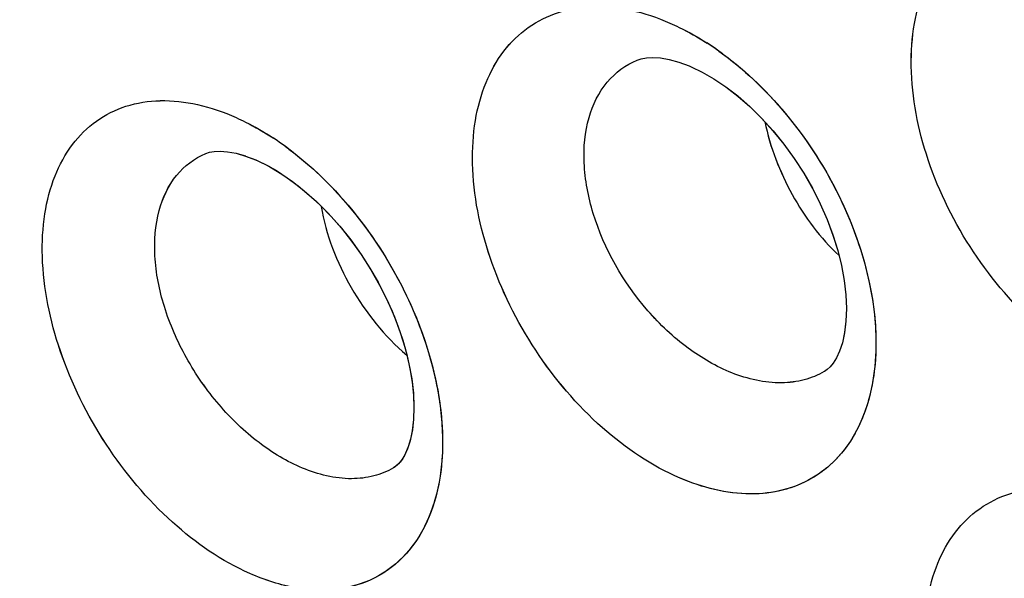
# Model space of a CAD drawing. Units: inches. Extents: x 73.6 to 136.7, y 115.3 to 181.8.
# Drawn here: x 91.5 to 93.8, y 136.1 to 137.4 of the extents above; entities that cross this region are included whole.
import ezdxf

# ---------------------------------------------------------------- set-up
doc = ezdxf.new("R2010")
doc.units = ezdxf.units.IN
doc.header["$MEASUREMENT"] = 0
doc.layers.add('ASSI', color=7, linetype='Continuous')

# ---------------------------------------------------------------- blocks, each defined once
blk = doc.blocks.new('block 889')
at = {"color": 7, "lineweight": 25, "true_color": 0xffffff}
blk.add_lwpolyline([(91.9732, 137.0901), (91.9955, 137.0837)], dxfattribs=at)
blk = doc.blocks.new('block 910')
at = {"color": 7, "lineweight": 25, "true_color": 0xffffff}
blk.add_lwpolyline([(93.0275, 137.3075), (93.0519, 137.2984), (93.0568, 137.2963)], dxfattribs=at)
blk = doc.blocks.new('block 916')
at = {"color": 7, "lineweight": 25, "true_color": 0xffffff}
blk.add_lwpolyline([(91.9959, 137.0836), (92.02, 137.0744), (92.0248, 137.0722)], dxfattribs=at)
blk = doc.blocks.new('block 967')
at = {"color": 7, "lineweight": 25, "true_color": 0xffffff}
blk.add_lwpolyline([(93.057, 137.2962), (93.0832, 137.2835), (93.1107, 137.2677), (93.1391, 137.2486), (93.1677, 137.2265), (93.1963, 137.2015), (93.2245, 137.1738), (93.2517, 137.1437), (93.2777, 137.1116), (93.3022, 137.0777), (93.3249, 137.0424), (93.3455, 137.0063), (93.364, 136.9696), (93.3803, 136.9325), (93.3942, 136.8954), (93.4056, 136.8588), (93.4146, 136.8226), (93.4211, 136.787), (93.425, 136.7527), (93.4264, 136.7203), (93.4253, 136.6901), (93.422, 136.6627), (93.4168, 136.6388), (93.4102, 136.6189), (93.4028, 136.6028), (93.395, 136.5903), (93.3875, 136.5812)], dxfattribs=at)
blk = doc.blocks.new('block 968')
at = {"color": 7, "lineweight": 25, "true_color": 0xffffff}
blk.add_lwpolyline([(92.025, 137.0722), (92.0447, 137.0626), (92.0695, 137.0487), (92.0952, 137.032), (92.1213, 137.0126), (92.1477, 136.9907), (92.1739, 136.9663), (92.1995, 136.9398), (92.2244, 136.9113), (92.2483, 136.881), (92.2709, 136.8493), (92.292, 136.8164), (92.3114, 136.7827), (92.3291, 136.7483), (92.3448, 136.7137), (92.3585, 136.6792), (92.3702, 136.6447), (92.3798, 136.6107), (92.3873, 136.5773), (92.3926, 136.5449), (92.3958, 136.5135), (92.3969, 136.4838), (92.3959, 136.4563), (92.3931, 136.4314), (92.3886, 136.4093), (92.383, 136.3905), (92.3767, 136.3752), (92.3701, 136.3632), (92.3636, 136.354), (92.3575, 136.3475)], dxfattribs=at)
blk = doc.blocks.new('block 1335')
at = {"color": 7, "lineweight": 25, "true_color": 0xffffff}
blk.add_lwpolyline([(93.0042, 137.3139), (93.0273, 137.3075)], dxfattribs=at)
blk = doc.blocks.new('block 1630')
at = {"color": 7, "lineweight": 25, "true_color": 0xffffff}
blk.add_lwpolyline([(92.938, 137.3155), (92.9501, 137.3178), (92.9652, 137.3186), (92.9835, 137.3174), (93.0042, 137.3139)], dxfattribs=at)
blk = doc.blocks.new('block 1634')
at = {"color": 7, "lineweight": 25, "true_color": 0xffffff}
blk.add_lwpolyline([(91.9102, 137.0925), (91.9213, 137.0944), (91.9355, 137.0951), (91.953, 137.0938), (91.9732, 137.0901)], dxfattribs=at)
blk = doc.blocks.new('block 1901')
at = {"color": 7, "lineweight": 25, "true_color": 0xffffff}
blk.add_lwpolyline([(93.3875, 136.5812), (93.3804, 136.5747)], dxfattribs=at)
blk = doc.blocks.new('block 1912')
at = {"color": 7, "lineweight": 25, "true_color": 0xffffff}
blk.add_lwpolyline([(92.3575, 136.3475), (92.3518, 136.3428), (92.3483, 136.3405)], dxfattribs=at)
blk = doc.blocks.new('block 2216')
at = {"color": 7, "lineweight": 25, "true_color": 0xffffff}
blk.add_lwpolyline([(93.3804, 136.5747), (93.3738, 136.5702)], dxfattribs=at)
blk = doc.blocks.new('block 2235')
at = {"color": 7, "lineweight": 25, "true_color": 0xffffff}
blk.add_lwpolyline([(92.3483, 136.3405), (92.348, 136.3403)], dxfattribs=at)
blk = doc.blocks.new('block 2254')
at = {"color": 7, "lineweight": 25, "true_color": 0xffffff}
blk.add_lwpolyline([(93.3738, 136.5702), (93.3736, 136.5701)], dxfattribs=at)
blk = doc.blocks.new('block 2265')
at = {"color": 7, "lineweight": 25, "true_color": 0xffffff}
blk.add_lwpolyline([(91.9011, 137.0895), (91.9011, 137.0895)], dxfattribs=at)
blk = doc.blocks.new('block 2266')
at = {"color": 7, "lineweight": 25, "true_color": 0xffffff}
blk.add_lwpolyline([(92.9281, 137.3122), (92.9282, 137.3122)], dxfattribs=at)
blk = doc.blocks.new('block 2307')
at = {"color": 7, "lineweight": 25, "true_color": 0xffffff}
blk.add_lwpolyline([(92.9282, 137.3122), (92.938, 137.3155)], dxfattribs=at)
blk = doc.blocks.new('block 2310')
at = {"color": 7, "lineweight": 25, "true_color": 0xffffff}
blk.add_lwpolyline([(91.9012, 137.0895), (91.9102, 137.0925)], dxfattribs=at)
blk = doc.blocks.new('block 3180')
at = {"color": 7, "lineweight": 25, "true_color": 0xffffff}
blk.add_open_spline([(92.09, 137.107), (92.0807, 137.1137), (92.0712, 137.1203), (92.0616, 137.1266)], degree=3, dxfattribs=at)
blk = doc.blocks.new('block 3182')
at = {"color": 7, "lineweight": 25, "true_color": 0xffffff}
blk.add_open_spline([(93.1226, 137.3337), (93.1134, 137.3403), (93.1039, 137.3467), (93.0943, 137.3529)], degree=3, dxfattribs=at)
blk = doc.blocks.new('block 3341')
at = {"color": 7, "lineweight": 25, "true_color": 0xffffff}
blk.add_open_spline([(92.1758, 136.9638), (92.1874, 136.896), (92.2127, 136.8305), (92.2473, 136.7705), (92.2823, 136.7096), (92.3268, 136.6543), (92.3797, 136.6091)], degree=3, knots=[0, 0, 0, 0, 1, 1, 1, 2, 2, 2, 2], dxfattribs=at)
blk = doc.blocks.new('block 3452')
at = {"color": 7, "lineweight": 25, "true_color": 0xffffff}
blk.add_open_spline([(93.1538, 136.5669), (93.1166, 136.5817), (93.0815, 136.6022), (93.0493, 136.626), (93.0141, 136.652), (92.9823, 136.682), (92.9536, 136.7151), (92.8951, 136.7823), (92.8495, 136.8618), (92.8236, 136.947), (92.8116, 136.9862), (92.8039, 137.0266), (92.8021, 137.0675), (92.8005, 137.1037), (92.8036, 137.1403), (92.8136, 137.1753), (92.8224, 137.2059), (92.8365, 137.2352), (92.857, 137.2596), (92.8762, 137.2823), (92.9009, 137.3008), (92.9281, 137.3122)], degree=3, knots=[0, 0, 0, 0, 1, 1, 1, 2, 2, 2, 3, 3, 3, 4, 4, 4, 5, 5, 5, 6, 6, 6, 7, 7, 7, 7], dxfattribs=at)
blk = doc.blocks.new('block 3453')
at = {"color": 7, "lineweight": 25, "true_color": 0xffffff}
blk.add_open_spline([(92.1316, 136.3401), (92.0947, 136.3554), (92.06, 136.3764), (92.028, 136.4007), (91.9931, 136.4273), (91.9614, 136.4579), (91.9329, 136.4912), (91.9034, 136.5257), (91.8774, 136.5632), (91.8552, 136.6029), (91.8336, 136.6417), (91.8157, 136.6826), (91.8026, 136.725), (91.7905, 136.7642), (91.7824, 136.8048), (91.7802, 136.8458), (91.7782, 136.882), (91.7808, 136.9185), (91.7902, 136.9535), (91.7985, 136.9839), (91.8119, 137.0132), (91.8319, 137.0375), (91.8504, 137.06), (91.8745, 137.0783), (91.9011, 137.0895)], degree=3, knots=[0, 0, 0, 0, 1, 1, 1, 2, 2, 2, 3, 3, 3, 4, 4, 4, 5, 5, 5, 6, 6, 6, 7, 7, 7, 8, 8, 8, 8], dxfattribs=at)
blk = doc.blocks.new('block 3738')
at = {"color": 7, "lineweight": 25, "true_color": 0xffffff}
blk.add_open_spline([(96.4939, 126.7637), (96.0633, 126.5418), (95.6048, 126.3702), (95.1337, 126.252), (94.6481, 126.13), (94.1491, 126.0649), (93.6491, 126.0502), (93.1204, 126.0346), (92.5905, 126.0755), (92.0688, 126.1621), (91.5092, 126.2549), (90.9591, 126.4002), (90.4232, 126.5854), (89.8466, 126.7847), (89.2863, 127.0303), (88.7449, 127.3108), (88.4594, 127.4589), (88.1791, 127.6166), (87.9039, 127.7829), (87.6195, 127.9547), (87.3406, 128.1356), (87.0672, 128.3245), (86.4955, 128.7194), (85.9478, 129.1492), (85.4238, 129.6057), (84.8726, 130.086), (84.3477, 130.5958), (83.8482, 131.1294), (83.3289, 131.6841), (82.8373, 132.2644), (82.3726, 132.8656), (81.8956, 133.4829), (81.447, 134.1223), (81.0273, 134.7799), (80.6016, 135.447), (80.2056, 136.133), (79.84, 136.8349), (79.4737, 137.538), (79.138, 138.2571), (78.8345, 138.9895), (78.5342, 139.7143), (78.2654, 140.4522), (78.031, 141.201), (77.8019, 141.9328), (77.6057, 142.6749), (77.4459, 143.4249), (77.2916, 144.1489), (77.1713, 144.8802), (77.0901, 145.6163), (77.0126, 146.3185), (76.9708, 147.0251), (76.9708, 147.7311)], degree=3, knots=[0, 0, 0, 0, 1, 1, 1, 2, 2, 2, 3, 3, 3, 4, 4, 4, 5, 5, 5, 6, 6, 6, 7, 7, 7, 8, 8, 8, 9, 9, 9, 10, 10, 10, 11, 11, 11, 12, 12, 12, 13, 13, 13, 14, 14, 14, 15, 15, 15, 16, 16, 16, 17, 17, 17, 17], dxfattribs=at)
blk = doc.blocks.new('block 3747')
at = {"color": 7, "lineweight": 25, "true_color": 0xffffff}
blk.add_open_spline([(93.4194, 153.0416), (93.971, 152.486), (94.4927, 151.9002), (94.9852, 151.291), (95.494, 150.6618), (95.9715, 150.0077), (96.4183, 149.3332), (96.8737, 148.6457), (97.297, 147.937), (97.688, 147.2109), (98.0811, 146.4809), (98.4415, 145.7333), (98.7675, 144.971), (99.0909, 144.2149), (99.3805, 143.4444), (99.6333, 142.6619), (99.8807, 141.8966), (100.0929, 141.1198), (100.2659, 140.3343), (100.4329, 139.5764), (100.5633, 138.8103), (100.6514, 138.039), (100.7354, 137.3044), (100.7809, 136.565), (100.7809, 135.8261)], degree=3, knots=[0, 0, 0, 0, 1, 1, 1, 2, 2, 2, 3, 3, 3, 4, 4, 4, 5, 5, 5, 6, 6, 6, 7, 7, 7, 8, 8, 8, 8], dxfattribs=at)
blk = doc.blocks.new('block 3906')
at = {"color": 7, "lineweight": 25, "true_color": 0xffffff}
blk.add_open_spline([(100.4334, 136.2587), (100.4334, 137.0726), (100.3753, 137.887), (100.2696, 138.6947), (100.158, 139.5471), (99.9933, 140.3919), (99.7831, 141.2249), (99.6749, 141.654), (99.5545, 142.08), (99.423, 142.5025), (99.2896, 142.9307), (99.1447, 143.3555), (98.9886, 143.776), (98.8311, 144.2004), (98.6622, 144.6206), (98.4826, 145.0361), (98.3021, 145.4535), (98.1108, 145.8661), (97.9088, 146.2736), (97.506, 147.0863), (97.061, 147.8785), (96.5752, 148.6449), (96.0983, 149.3973), (95.5822, 150.1248), (95.0262, 150.8207), (94.4902, 151.4917), (93.9171, 152.1333), (93.3055, 152.7368), (92.7257, 153.3088), (92.1113, 153.8466), (91.4618, 154.3367)], degree=3, knots=[0, 0, 0, 0, 1, 1, 1, 2, 2, 2, 3, 3, 3, 4, 4, 4, 5, 5, 5, 6, 6, 6, 7, 7, 7, 8, 8, 8, 9, 9, 9, 10, 10, 10, 10], dxfattribs=at)
blk = doc.blocks.new('block 3992')
at = {"color": 7, "lineweight": 25, "true_color": 0xffffff}
blk.add_open_spline([(96.8454, 127.3011), (96.6378, 127.1795), (96.4228, 127.0701), (96.2022, 126.9738), (95.9808, 126.8771), (95.7537, 126.7936), (95.5226, 126.7234), (95.2886, 126.6523), (95.0505, 126.5948), (94.81, 126.5508), (94.5647, 126.5059), (94.3169, 126.4749), (94.0681, 126.4572), (93.5495, 126.4202), (93.0263, 126.4405), (92.5107, 126.5078), (92.2392, 126.5432), (91.9699, 126.5915), (91.7031, 126.6515), (91.4263, 126.7136), (91.1522, 126.7883), (90.8816, 126.8736), (90.3094, 127.054), (89.7523, 127.2822), (89.2135, 127.5466), (88.6347, 127.8306), (88.077, 128.1563), (87.5405, 128.5133), (86.9688, 128.8937), (86.4212, 129.3098), (85.8971, 129.7534), (85.3447, 130.2211), (84.8185, 130.7195), (84.3178, 131.2421), (83.7963, 131.7865), (83.3025, 132.3572), (82.8359, 132.9492), (82.3559, 133.5582), (81.9047, 134.1898), (81.4824, 134.8401), (81.0536, 135.5006), (80.6546, 136.1804), (80.2863, 136.8765), (79.917, 137.5745), (79.5784, 138.2888), (79.2724, 139.0168), (78.9693, 139.7376), (78.6981, 140.4718), (78.4615, 141.2171), (78.2302, 141.9457), (78.032, 142.6848), (77.8706, 143.432), (77.7148, 144.1532), (77.5933, 144.8819), (77.5113, 145.6154), (77.4331, 146.3148), (77.3908, 147.0187), (77.3908, 147.7221)], degree=3, knots=[0, 0, 0, 0, 1, 1, 1, 2, 2, 2, 3, 3, 3, 4, 4, 4, 5, 5, 5, 6, 6, 6, 7, 7, 7, 8, 8, 8, 9, 9, 9, 10, 10, 10, 11, 11, 11, 12, 12, 12, 13, 13, 13, 14, 14, 14, 15, 15, 15, 16, 16, 16, 17, 17, 17, 18, 18, 18, 19, 19, 19, 19], dxfattribs=at)
blk = doc.blocks.new('block 4010')
at = {"color": 7, "lineweight": 25, "true_color": 0xffffff}
blk.add_open_spline([(77.8015, 147.2443), (77.8015, 146.6554), (77.8332, 146.0661), (77.892, 145.4798), (77.9535, 144.8675), (78.0446, 144.2585), (78.1619, 143.6546), (78.2832, 143.0299), (78.4326, 142.4107), (78.607, 141.7987), (78.7856, 141.1719), (78.9906, 140.5527), (79.2199, 139.9426), (79.4524, 139.324), (79.7099, 138.7148), (79.9908, 138.1166), (80.2727, 137.5161), (80.5781, 136.9267), (80.9064, 136.3503), (81.2326, 135.7775), (81.5814, 135.2176), (81.9523, 134.6727), (82.3171, 134.1367), (82.7031, 133.6151), (83.1106, 133.1108), (83.5073, 132.6197), (83.9243, 132.1449), (84.3619, 131.6898), (84.7838, 131.251), (85.2249, 130.8305), (85.6853, 130.4326), (85.9079, 130.2401), (86.1351, 130.053), (86.367, 129.8717), (86.593, 129.695), (86.8235, 129.524), (87.0584, 129.3593), (87.2869, 129.199), (87.5196, 129.0447), (87.7565, 128.8971), (87.9865, 128.7537), (88.2204, 128.6166), (88.4585, 128.487), (88.6892, 128.3613), (88.9239, 128.2427), (89.1622, 128.1322), (89.393, 128.0252), (89.6273, 127.9258), (89.8649, 127.8345), (90.3168, 127.6607), (90.7805, 127.5161), (91.253, 127.4095), (91.6957, 127.3096), (92.1461, 127.2432), (92.5995, 127.2179), (93.0277, 127.1941), (93.4586, 127.207), (93.883, 127.2627)], degree=3, knots=[0, 0, 0, 0, 1, 1, 1, 2, 2, 2, 3, 3, 3, 4, 4, 4, 5, 5, 5, 6, 6, 6, 7, 7, 7, 8, 8, 8, 9, 9, 9, 10, 10, 10, 11, 11, 11, 12, 12, 12, 13, 13, 13, 14, 14, 14, 15, 15, 15, 16, 16, 16, 17, 17, 17, 18, 18, 18, 19, 19, 19, 19], dxfattribs=at)
blk = doc.blocks.new('block 4635')
at = {"color": 7, "lineweight": 25, "true_color": 0xffffff}
blk.add_open_spline([(94.0738, 136.5543), (94.0061, 136.5824), (93.9437, 136.6238), (93.8881, 136.6723), (93.8269, 136.7256), (93.7738, 136.7875), (93.729, 136.8549), (93.6838, 136.923), (93.647, 136.9967), (93.621, 137.0744), (93.5968, 137.1464), (93.5818, 137.2218), (93.5807, 137.2975), (93.5801, 137.3316), (93.5825, 137.3658), (93.5884, 137.3994), (93.5938, 137.4303), (93.6023, 137.4607), (93.6145, 137.4896), (93.6258, 137.5162), (93.6403, 137.5416), (93.6581, 137.5644), (93.675, 137.586), (93.6949, 137.6052), (93.7174, 137.621), (93.7395, 137.6366), (93.7642, 137.6488), (93.79, 137.6572), (93.8168, 137.666), (93.8449, 137.6706), (93.8731, 137.6717), (93.9034, 137.6729), (93.9338, 137.67), (93.9635, 137.664), (93.9959, 137.6574), (94.0274, 137.6471), (94.0577, 137.6343)], degree=3, knots=[0, 0, 0, 0, 1, 1, 1, 2, 2, 2, 3, 3, 3, 4, 4, 4, 5, 5, 5, 6, 6, 6, 7, 7, 7, 8, 8, 8, 9, 9, 9, 10, 10, 10, 11, 11, 11, 12, 12, 12, 12], dxfattribs=at)
blk = doc.blocks.new('block 4638')
at = {"color": 7, "lineweight": 25, "true_color": 0xffffff}
blk.add_open_spline([(94.1126, 135.1874), (94.045, 135.2155), (93.9827, 135.2566), (93.9269, 135.3046), (93.8656, 135.3575), (93.8121, 135.4188), (93.7668, 135.4856), (93.7211, 135.5529), (93.6836, 135.6258), (93.6565, 135.7029), (93.6316, 135.7739), (93.6155, 135.8484), (93.6132, 135.9235), (93.6122, 135.9572), (93.6139, 135.991), (93.6193, 136.0243), (93.6242, 136.0548), (93.6321, 136.0848), (93.6438, 136.1134), (93.6545, 136.1398), (93.6684, 136.1649), (93.6858, 136.1874), (93.7022, 136.2087), (93.7216, 136.2277), (93.7436, 136.2433), (93.7654, 136.2587), (93.7896, 136.2707), (93.815, 136.279), (93.8415, 136.2876), (93.8693, 136.2921), (93.8971, 136.2931), (93.9272, 136.2942), (93.9573, 136.2912), (93.9868, 136.2851), (94.019, 136.2785), (94.0504, 136.2683), (94.0806, 136.2555)], degree=3, knots=[0, 0, 0, 0, 1, 1, 1, 2, 2, 2, 3, 3, 3, 4, 4, 4, 5, 5, 5, 6, 6, 6, 7, 7, 7, 8, 8, 8, 9, 9, 9, 10, 10, 10, 11, 11, 11, 12, 12, 12, 12], dxfattribs=at)
blk = doc.blocks.new('block 4647')
at = {"color": 7, "lineweight": 25, "true_color": 0xffffff}
blk.add_open_spline([(93.0062, 137.4005), (93.0137, 137.3972), (93.021, 137.3938), (93.0283, 137.3902), (93.051, 137.3791), (93.0731, 137.3666), (93.0943, 137.3529)], degree=3, knots=[0, 0, 0, 0, 1, 1, 1, 2, 2, 2, 2], dxfattribs=at)
blk = doc.blocks.new('block 4648')
at = {"color": 7, "lineweight": 25, "true_color": 0xffffff}
blk.add_open_spline([(93.1226, 137.3337), (93.1816, 137.2916), (93.2345, 137.2409), (93.281, 137.1851), (93.3298, 137.1267), (93.3715, 137.0626), (93.4055, 136.9945), (93.4384, 136.9285), (93.464, 136.8587), (93.4798, 136.7863), (93.4941, 136.721), (93.5004, 136.6537), (93.4944, 136.5873), (93.4917, 136.5576), (93.4866, 136.5281), (93.4783, 136.4995), (93.4707, 136.4731), (93.4605, 136.4474), (93.4472, 136.4234), (93.4348, 136.401), (93.4197, 136.38), (93.402, 136.3615), (93.385, 136.3437), (93.3655, 136.3282), (93.3443, 136.3158), (93.3229, 136.3034), (93.2998, 136.294), (93.2759, 136.2879), (93.2508, 136.2815), (93.225, 136.2785), (93.1991, 136.2785), (93.1413, 136.2786), (93.0834, 136.2934), (93.0305, 136.3161)], degree=3, knots=[0, 0, 0, 0, 1, 1, 1, 2, 2, 2, 3, 3, 3, 4, 4, 4, 5, 5, 5, 6, 6, 6, 7, 7, 7, 8, 8, 8, 9, 9, 9, 10, 10, 10, 11, 11, 11, 11], dxfattribs=at)
blk = doc.blocks.new('block 4650')
at = {"color": 7, "lineweight": 25, "true_color": 0xffffff}
blk.add_open_spline([(93.0305, 136.3161), (92.9629, 136.345), (92.9008, 136.3872), (92.8455, 136.4363), (92.7843, 136.4904), (92.7313, 136.5529), (92.6866, 136.6209), (92.6413, 136.6896), (92.6043, 136.7639), (92.5779, 136.8421), (92.5535, 136.9143), (92.5381, 136.99), (92.5364, 137.0661), (92.5356, 137.1002), (92.5376, 137.1345), (92.5432, 137.1682), (92.5483, 137.1991), (92.5565, 137.2295), (92.5684, 137.2585), (92.5793, 137.2851), (92.5934, 137.3104), (92.6109, 137.3332), (92.6274, 137.3547), (92.647, 137.3739), (92.6691, 137.3896), (92.6909, 137.4051), (92.7152, 137.4172), (92.7407, 137.4255), (92.7673, 137.4341), (92.7951, 137.4385), (92.8229, 137.4394), (92.853, 137.4404), (92.8832, 137.4372), (92.9126, 137.431), (92.9448, 137.4241), (92.9762, 137.4136), (93.0062, 137.4005)], degree=3, knots=[0, 0, 0, 0, 1, 1, 1, 2, 2, 2, 3, 3, 3, 4, 4, 4, 5, 5, 5, 6, 6, 6, 7, 7, 7, 8, 8, 8, 9, 9, 9, 10, 10, 10, 11, 11, 11, 12, 12, 12, 12], dxfattribs=at)
blk = doc.blocks.new('block 4657')
at = {"color": 7, "lineweight": 25, "true_color": 0xffffff}
blk.add_open_spline([(91.9739, 137.175), (91.9813, 137.1717), (91.9886, 137.1682), (91.9959, 137.1646), (92.0185, 137.1533), (92.0404, 137.1405), (92.0616, 137.1266)], degree=3, knots=[0, 0, 0, 0, 1, 1, 1, 2, 2, 2, 2], dxfattribs=at)
blk = doc.blocks.new('block 4658')
at = {"color": 7, "lineweight": 25, "true_color": 0xffffff}
blk.add_open_spline([(92.09, 137.107), (92.1705, 137.0483), (92.2398, 136.9741), (92.2971, 136.8916), (92.356, 136.8068), (92.4022, 136.7133), (92.4317, 136.6152)], degree=3, knots=[0, 0, 0, 0, 1, 1, 1, 2, 2, 2, 2], dxfattribs=at)
blk = doc.blocks.new('block 4659')
at = {"color": 7, "lineweight": 25, "true_color": 0xffffff}
blk.add_open_spline([(92.4317, 136.6152), (92.4451, 136.5704), (92.4551, 136.5245), (92.4605, 136.4779), (92.4654, 136.4353), (92.4666, 136.3921), (92.4626, 136.3494), (92.4589, 136.311), (92.4512, 136.273), (92.4377, 136.2368), (92.4257, 136.2045), (92.4092, 136.1736), (92.3874, 136.1468), (92.3671, 136.1218), (92.3424, 136.1002), (92.3144, 136.0843), (92.2863, 136.0682), (92.255, 136.0578), (92.2229, 136.0529), (92.1883, 136.0476), (92.1528, 136.0487), (92.1182, 136.0545), (92.0795, 136.0608), (92.0419, 136.073), (92.0062, 136.0887)], degree=3, knots=[0, 0, 0, 0, 1, 1, 1, 2, 2, 2, 3, 3, 3, 4, 4, 4, 5, 5, 5, 6, 6, 6, 7, 7, 7, 8, 8, 8, 8], dxfattribs=at)
blk = doc.blocks.new('block 4660')
at = {"color": 7, "lineweight": 25, "true_color": 0xffffff}
blk.add_open_spline([(92.0062, 136.0887), (91.9389, 136.1184), (91.8773, 136.1612), (91.8224, 136.2108), (91.7615, 136.2656), (91.7087, 136.3287), (91.664, 136.3971), (91.6187, 136.4662), (91.5817, 136.5409), (91.555, 136.6193), (91.5304, 136.6918), (91.5146, 136.7676), (91.5123, 136.8438), (91.5113, 136.878), (91.513, 136.9123), (91.5183, 136.946), (91.5231, 136.9768), (91.5309, 137.0072), (91.5424, 137.0362), (91.553, 137.0626), (91.5666, 137.0879), (91.5838, 137.1107), (91.5999, 137.132), (91.6191, 137.1511), (91.6409, 137.1667), (91.6623, 137.1821), (91.6862, 137.194), (91.7113, 137.2021), (91.7375, 137.2105), (91.765, 137.2148), (91.7925, 137.2154), (91.8223, 137.2162), (91.8521, 137.2128), (91.8812, 137.2063), (91.9131, 137.1992), (91.9442, 137.1884), (91.9739, 137.175)], degree=3, knots=[0, 0, 0, 0, 1, 1, 1, 2, 2, 2, 3, 3, 3, 4, 4, 4, 5, 5, 5, 6, 6, 6, 7, 7, 7, 8, 8, 8, 9, 9, 9, 10, 10, 10, 11, 11, 11, 12, 12, 12, 12], dxfattribs=at)
blk = doc.blocks.new('block 5722')
at = {"color": 7, "lineweight": 25, "true_color": 0xffffff}
blk.add_open_spline([(92.348, 136.3403), (92.3335, 136.3318), (92.3176, 136.3254), (92.3012, 136.3212), (92.284, 136.3168), (92.2662, 136.3148), (92.2484, 136.3147), (92.2084, 136.3147), (92.1684, 136.3247), (92.1316, 136.3401)], degree=3, knots=[0, 0, 0, 0, 1, 1, 1, 2, 2, 2, 3, 3, 3, 3], dxfattribs=at)
blk = doc.blocks.new('block 5723')
at = {"color": 7, "lineweight": 25, "true_color": 0xffffff}
blk.add_open_spline([(93.3736, 136.5701), (93.3588, 136.5614), (93.3426, 136.5548), (93.3259, 136.5504), (93.3084, 136.5457), (93.2903, 136.5434), (93.2722, 136.5432), (93.2318, 136.5426), (93.1912, 136.552), (93.1538, 136.5669)], degree=3, knots=[0, 0, 0, 0, 1, 1, 1, 2, 2, 2, 3, 3, 3, 3], dxfattribs=at)
blk = doc.blocks.new('block 5825')
at = {"color": 7, "lineweight": 25, "true_color": 0xffffff}
blk.add_open_spline([(93.2322, 137.1651), (93.2447, 137.1047), (93.2672, 137.0462), (93.2973, 136.9918), (93.3271, 136.938), (93.3643, 136.8882), (93.4087, 136.8462)], degree=3, knots=[0, 0, 0, 0, 1, 1, 1, 2, 2, 2, 2], dxfattribs=at)
blk = doc.blocks.new('block 6906')
at = {"layer": 'ASSI', "color": 7, "lineweight": 25, "true_color": 0xffffff}
blk.add_lwpolyline([(91.9736, 137.09), (91.9962, 137.0835), (92.0203, 137.0743), (92.0248, 137.0723)], dxfattribs=at)
blk = doc.blocks.new('block 6934')
at = {"layer": 'ASSI', "color": 7, "lineweight": 25, "true_color": 0xffffff}
blk.add_lwpolyline([(93.0277, 137.3074), (93.0521, 137.2983), (93.0568, 137.2963)], dxfattribs=at)
blk = doc.blocks.new('block 7000')
at = {"layer": 'ASSI', "color": 7, "lineweight": 25, "true_color": 0xffffff}
blk.add_lwpolyline([(93.0571, 137.2962), (93.0832, 137.2836), (93.1106, 137.2678), (93.139, 137.2487), (93.1676, 137.2266), (93.1962, 137.2017), (93.2243, 137.174), (93.2515, 137.1439), (93.2775, 137.1118), (93.302, 137.0779), (93.3247, 137.0427), (93.3454, 137.0066), (93.364, 136.9698), (93.3803, 136.9326), (93.3941, 136.8955), (93.4056, 136.8588), (93.4146, 136.8225), (93.4211, 136.787), (93.425, 136.7526), (93.4264, 136.7202), (93.4253, 136.69), (93.422, 136.6626), (93.4167, 136.6388), (93.4102, 136.6189), (93.4028, 136.6028), (93.395, 136.5902), (93.3875, 136.5812)], dxfattribs=at)
blk = doc.blocks.new('block 7004')
at = {"layer": 'ASSI', "color": 7, "lineweight": 25, "true_color": 0xffffff}
blk.add_lwpolyline([(92.0251, 137.0721), (92.0513, 137.0591), (92.0787, 137.043), (92.107, 137.0235), (92.1358, 137.0009), (92.1645, 136.9754), (92.1928, 136.9471), (92.2202, 136.9163), (92.2465, 136.8835), (92.2713, 136.8488), (92.2942, 136.8128), (92.3151, 136.7758), (92.3339, 136.7383), (92.3503, 136.7004), (92.3643, 136.6627), (92.3759, 136.6255), (92.3849, 136.5887), (92.3915, 136.5529), (92.3955, 136.5185), (92.3969, 136.486), (92.3959, 136.456), (92.3927, 136.4288), (92.3876, 136.4053), (92.3813, 136.3859), (92.3743, 136.3704), (92.367, 136.3585), (92.3602, 136.3502), (92.354, 136.3445)], dxfattribs=at)
blk = doc.blocks.new('block 7379')
at = {"layer": 'ASSI', "color": 7, "lineweight": 25, "true_color": 0xffffff}
blk.add_lwpolyline([(93.0047, 137.3138), (93.0273, 137.3075)], dxfattribs=at)
blk = doc.blocks.new('block 7702')
at = {"layer": 'ASSI', "color": 7, "lineweight": 25, "true_color": 0xffffff}
blk.add_lwpolyline([(92.938, 137.3155), (92.9502, 137.3178), (92.9652, 137.3186), (92.9836, 137.3174), (93.0042, 137.3139)], dxfattribs=at)
blk = doc.blocks.new('block 7705')
at = {"layer": 'ASSI', "color": 7, "lineweight": 25, "true_color": 0xffffff}
blk.add_lwpolyline([(91.9103, 137.0925), (91.9214, 137.0944), (91.9355, 137.0951), (91.9532, 137.0938), (91.9732, 137.0901)], dxfattribs=at)
blk = doc.blocks.new('block 7952')
at = {"layer": 'ASSI', "color": 7, "lineweight": 25, "true_color": 0xffffff}
blk.add_lwpolyline([(93.3875, 136.5812), (93.3804, 136.5747), (93.3738, 136.5702)], dxfattribs=at)
blk = doc.blocks.new('block 8291')
at = {"layer": 'ASSI', "color": 7, "lineweight": 25, "true_color": 0xffffff}
blk.add_lwpolyline([(92.354, 136.3445), (92.3481, 136.3404)], dxfattribs=at)
blk = doc.blocks.new('block 8318')
at = {"layer": 'ASSI', "color": 7, "lineweight": 25, "true_color": 0xffffff}
blk.add_lwpolyline([(92.3482, 136.3405), (92.348, 136.3403)], dxfattribs=at)
blk = doc.blocks.new('block 8319')
at = {"layer": 'ASSI', "color": 7, "lineweight": 25, "true_color": 0xffffff}
blk.add_lwpolyline([(93.3739, 136.5703), (93.3736, 136.5701)], dxfattribs=at)
blk = doc.blocks.new('block 8349')
at = {"layer": 'ASSI', "color": 7, "lineweight": 25, "true_color": 0xffffff}
blk.add_lwpolyline([(91.9011, 137.0895), (91.9011, 137.0895)], dxfattribs=at)
blk = doc.blocks.new('block 8350')
at = {"layer": 'ASSI', "color": 7, "lineweight": 25, "true_color": 0xffffff}
blk.add_lwpolyline([(92.9281, 137.3122), (92.9282, 137.3122)], dxfattribs=at)
blk = doc.blocks.new('block 8390')
at = {"layer": 'ASSI', "color": 7, "lineweight": 25, "true_color": 0xffffff}
blk.add_lwpolyline([(92.9282, 137.3122), (92.938, 137.3155)], dxfattribs=at)
blk = doc.blocks.new('block 8393')
at = {"layer": 'ASSI', "color": 7, "lineweight": 25, "true_color": 0xffffff}
blk.add_lwpolyline([(91.9012, 137.0895), (91.9102, 137.0925)], dxfattribs=at)
blk = doc.blocks.new('block 9282')
at = {"layer": 'ASSI', "color": 7, "lineweight": 25, "true_color": 0xffffff}
blk.add_open_spline([(92.0991, 137.1002), (92.0871, 137.1092), (92.0749, 137.1179), (92.0624, 137.1261)], degree=3, dxfattribs=at)
blk = doc.blocks.new('block 9286')
at = {"layer": 'ASSI', "color": 7, "lineweight": 25, "true_color": 0xffffff}
blk.add_open_spline([(93.1317, 137.3271), (93.1198, 137.3359), (93.1076, 137.3443), (93.0951, 137.3524)], degree=3, dxfattribs=at)
blk = doc.blocks.new('block 9506')
at = {"layer": 'ASSI', "color": 7, "lineweight": 25, "true_color": 0xffffff}
blk.add_open_spline([(92.1759, 136.9637), (92.1874, 136.896), (92.2127, 136.8305), (92.2473, 136.7705), (92.2823, 136.7096), (92.3268, 136.6543), (92.3797, 136.6092)], degree=3, knots=[0, 0, 0, 0, 1, 1, 1, 2, 2, 2, 2], dxfattribs=at)
blk = doc.blocks.new('block 9536')
at = {"layer": 'ASSI', "color": 7, "lineweight": 25, "true_color": 0xffffff}
blk.add_open_spline([(100.4334, 136.2588), (100.4334, 137.0755), (100.375, 137.893), (100.2685, 138.7036), (100.1561, 139.5591), (99.9902, 140.4071), (99.7786, 141.243), (99.6696, 141.6737), (99.5484, 142.1011), (99.4159, 142.5251), (99.2816, 142.9548), (99.1358, 143.3808), (98.9786, 143.8028), (98.6609, 144.6561), (98.2972, 145.4927), (97.8917, 146.3079), (97.6885, 146.7165), (97.4748, 147.1197), (97.2505, 147.5169), (97.0273, 147.9123), (96.7937, 148.3018), (96.5499, 148.6848), (96.3083, 149.0643), (96.0568, 149.4373), (95.7952, 149.8032), (95.5373, 150.164), (95.2696, 150.5179), (94.9919, 150.8638), (94.7193, 151.2033), (94.4371, 151.5351), (94.1453, 151.8583), (93.8601, 152.1741), (93.5658, 152.4816), (93.2618, 152.7798), (92.6795, 153.3509), (92.0618, 153.8876), (91.4092, 154.3761)], degree=3, knots=[0, 0, 0, 0, 1, 1, 1, 2, 2, 2, 3, 3, 3, 4, 4, 4, 5, 5, 5, 6, 6, 6, 7, 7, 7, 8, 8, 8, 9, 9, 9, 10, 10, 10, 11, 11, 11, 12, 12, 12, 12], dxfattribs=at)
blk = doc.blocks.new('block 9790')
at = {"layer": 'ASSI', "color": 7, "lineweight": 25, "true_color": 0xffffff}
blk.add_open_spline([(93.1538, 136.5669), (93.1166, 136.5817), (93.0816, 136.6022), (93.0493, 136.626), (93.0142, 136.652), (92.9823, 136.6821), (92.9536, 136.7151), (92.8951, 136.7823), (92.8495, 136.8618), (92.8236, 136.947), (92.8116, 136.9862), (92.8039, 137.0266), (92.8021, 137.0675), (92.8005, 137.1037), (92.8036, 137.1403), (92.8136, 137.1753), (92.8224, 137.2059), (92.8365, 137.2352), (92.8571, 137.2596), (92.8762, 137.2823), (92.9009, 137.3008), (92.9281, 137.3122)], degree=3, knots=[0, 0, 0, 0, 1, 1, 1, 2, 2, 2, 3, 3, 3, 4, 4, 4, 5, 5, 5, 6, 6, 6, 7, 7, 7, 7], dxfattribs=at)
blk = doc.blocks.new('block 9791')
at = {"layer": 'ASSI', "color": 7, "lineweight": 25, "true_color": 0xffffff}
blk.add_open_spline([(92.1316, 136.3401), (92.0947, 136.3554), (92.06, 136.3764), (92.0281, 136.4007), (91.9931, 136.4273), (91.9614, 136.4579), (91.9329, 136.4912), (91.9034, 136.5257), (91.8774, 136.5632), (91.8553, 136.6029), (91.8336, 136.6417), (91.8157, 136.6826), (91.8026, 136.725), (91.7905, 136.7642), (91.7824, 136.8048), (91.7802, 136.8458), (91.7782, 136.882), (91.7808, 136.9185), (91.7903, 136.9535), (91.7985, 136.9839), (91.8119, 137.0132), (91.8319, 137.0375), (91.8504, 137.06), (91.8745, 137.0783), (91.9011, 137.0895)], degree=3, knots=[0, 0, 0, 0, 1, 1, 1, 2, 2, 2, 3, 3, 3, 4, 4, 4, 5, 5, 5, 6, 6, 6, 7, 7, 7, 8, 8, 8, 8], dxfattribs=at)
blk = doc.blocks.new('block 10427')
at = {"layer": 'ASSI', "color": 7, "lineweight": 25, "true_color": 0xffffff}
blk.add_open_spline([(77.8015, 147.2443), (77.8015, 146.6547), (77.8332, 146.0648), (77.8922, 145.4779), (77.9538, 144.8649), (78.0452, 144.2552), (78.1627, 143.6506), (78.2843, 143.0252), (78.4339, 142.4054), (78.6087, 141.7927), (78.7877, 141.1653), (78.9931, 140.5455), (79.2228, 139.9348), (79.4558, 139.3157), (79.7138, 138.7059), (79.9952, 138.1072), (80.2776, 137.5063), (80.5835, 136.9164), (80.9125, 136.3396), (81.2393, 135.7665), (81.5888, 135.2063), (81.9602, 134.6611), (82.3256, 134.1248), (82.7122, 133.603), (83.1204, 133.0986), (83.5177, 132.6074), (83.9354, 132.1327), (84.3737, 131.6777), (84.7961, 131.239), (85.2376, 130.8186), (85.6989, 130.4208), (86.1392, 130.041), (86.5974, 129.6818), (87.0737, 129.3485), (87.3025, 129.1884), (87.5355, 129.0343), (87.7726, 128.8869), (88.0029, 128.7438), (88.2371, 128.6071), (88.4754, 128.4778), (88.7064, 128.3525), (88.9412, 128.2343), (89.1798, 128.1241), (89.4108, 128.0174), (89.6453, 127.9183), (89.8831, 127.8274), (90.3353, 127.6544), (90.7994, 127.5109), (91.2721, 127.4053), (91.7151, 127.3064), (92.1657, 127.2408), (92.6192, 127.2168), (93.0475, 127.1941), (93.4785, 127.2085), (93.9029, 127.2654)], degree=3, knots=[0, 0, 0, 0, 1, 1, 1, 2, 2, 2, 3, 3, 3, 4, 4, 4, 5, 5, 5, 6, 6, 6, 7, 7, 7, 8, 8, 8, 9, 9, 9, 10, 10, 10, 11, 11, 11, 12, 12, 12, 13, 13, 13, 14, 14, 14, 15, 15, 15, 16, 16, 16, 17, 17, 17, 18, 18, 18, 18], dxfattribs=at)
blk = doc.blocks.new('block 10812')
at = {"layer": 'ASSI', "color": 7, "lineweight": 25, "true_color": 0xffffff}
blk.add_open_spline([(96.8092, 127.2803), (96.3929, 127.0405), (95.9465, 126.8492), (95.4848, 126.7119), (95.0114, 126.5711), (94.5219, 126.4872), (94.0295, 126.4546), (93.5104, 126.4203), (92.988, 126.4431), (92.4726, 126.5127), (91.9202, 126.5874), (91.3757, 126.7158), (90.8448, 126.8852), (90.273, 127.0677), (89.7169, 127.2977), (89.179, 127.5636), (88.6013, 127.8492), (88.0446, 128.1761), (87.509, 128.5343), (86.9385, 128.9158), (86.392, 129.3327), (85.8692, 129.7771), (85.3181, 130.2455), (84.7933, 130.7444), (84.2938, 131.2674), (83.7738, 131.8119), (83.2812, 132.3825), (82.8159, 132.9744), (82.3374, 133.5832), (81.8877, 134.2145), (81.4668, 134.8644), (81.0395, 135.5242), (80.6419, 136.2033), (80.2748, 136.8984), (79.9067, 137.5954), (79.5694, 138.3085), (79.2645, 139.0353), (78.9627, 139.7547), (78.6928, 140.4875), (78.4572, 141.2313), (78.2268, 141.9583), (78.0293, 142.6957), (77.8685, 143.4412), (77.7134, 144.1608), (77.5925, 144.8879), (77.5108, 145.6197), (77.433, 146.3177), (77.3908, 147.0201), (77.3908, 147.7221)], degree=3, knots=[0, 0, 0, 0, 1, 1, 1, 2, 2, 2, 3, 3, 3, 4, 4, 4, 5, 5, 5, 6, 6, 6, 7, 7, 7, 8, 8, 8, 9, 9, 9, 10, 10, 10, 11, 11, 11, 12, 12, 12, 13, 13, 13, 14, 14, 14, 15, 15, 15, 16, 16, 16, 16], dxfattribs=at)
blk = doc.blocks.new('block 10928')
at = {"layer": 'ASSI', "color": 7, "lineweight": 25, "true_color": 0xffffff}
blk.add_open_spline([(94.0739, 136.5543), (94.0061, 136.5824), (93.9437, 136.6238), (93.8881, 136.6723), (93.8269, 136.7256), (93.7738, 136.7875), (93.729, 136.8549), (93.6838, 136.923), (93.6471, 136.9967), (93.621, 137.0744), (93.5968, 137.1464), (93.5818, 137.2218), (93.5807, 137.2975), (93.5802, 137.3316), (93.5825, 137.3658), (93.5884, 137.3994), (93.5938, 137.4303), (93.6023, 137.4607), (93.6146, 137.4896), (93.6258, 137.5162), (93.6403, 137.5416), (93.6581, 137.5644), (93.675, 137.586), (93.695, 137.6052), (93.7174, 137.621), (93.7396, 137.6366), (93.7642, 137.6488), (93.79, 137.6572), (93.8168, 137.666), (93.8449, 137.6706), (93.8731, 137.6717), (93.9034, 137.6729), (93.9338, 137.67), (93.9635, 137.664), (93.9959, 137.6574), (94.0274, 137.6472), (94.0577, 137.6343)], degree=3, knots=[0, 0, 0, 0, 1, 1, 1, 2, 2, 2, 3, 3, 3, 4, 4, 4, 5, 5, 5, 6, 6, 6, 7, 7, 7, 8, 8, 8, 9, 9, 9, 10, 10, 10, 11, 11, 11, 12, 12, 12, 12], dxfattribs=at)
blk = doc.blocks.new('block 10931')
at = {"layer": 'ASSI', "color": 7, "lineweight": 25, "true_color": 0xffffff}
blk.add_open_spline([(94.1126, 135.1874), (94.045, 135.2155), (93.9827, 135.2566), (93.927, 135.3047), (93.8656, 135.3575), (93.8122, 135.4188), (93.7668, 135.4856), (93.7211, 135.5529), (93.6836, 135.6259), (93.6566, 135.7029), (93.6316, 135.7739), (93.6155, 135.8484), (93.6132, 135.9235), (93.6122, 135.9572), (93.6139, 135.991), (93.6193, 136.0243), (93.6242, 136.0548), (93.6321, 136.0848), (93.6438, 136.1135), (93.6545, 136.1398), (93.6684, 136.1649), (93.6858, 136.1874), (93.7022, 136.2087), (93.7217, 136.2278), (93.7436, 136.2433), (93.7654, 136.2587), (93.7896, 136.2707), (93.815, 136.279), (93.8415, 136.2876), (93.8693, 136.2921), (93.8971, 136.2931), (93.9272, 136.2942), (93.9573, 136.2912), (93.9868, 136.2851), (94.019, 136.2785), (94.0504, 136.2683), (94.0806, 136.2555)], degree=3, knots=[0, 0, 0, 0, 1, 1, 1, 2, 2, 2, 3, 3, 3, 4, 4, 4, 5, 5, 5, 6, 6, 6, 7, 7, 7, 8, 8, 8, 9, 9, 9, 10, 10, 10, 11, 11, 11, 12, 12, 12, 12], dxfattribs=at)
blk = doc.blocks.new('block 10938')
at = {"layer": 'ASSI', "color": 7, "lineweight": 25, "true_color": 0xffffff}
blk.add_open_spline([(93.0062, 137.4005), (93.0137, 137.3972), (93.0212, 137.3938), (93.0285, 137.3902), (93.0514, 137.3789), (93.0737, 137.3662), (93.0951, 137.3524)], degree=3, knots=[0, 0, 0, 0, 1, 1, 1, 2, 2, 2, 2], dxfattribs=at)
blk = doc.blocks.new('block 10939')
at = {"layer": 'ASSI', "color": 7, "lineweight": 25, "true_color": 0xffffff}
blk.add_open_spline([(93.1317, 137.3271), (93.1899, 137.2843), (93.2421, 137.2331), (93.2878, 137.1769), (93.3357, 137.1183), (93.3765, 137.0542), (93.4095, 136.9863), (93.4416, 136.9205), (93.4663, 136.8511), (93.4813, 136.7793), (93.4949, 136.7146), (93.5005, 136.6479), (93.4939, 136.5823), (93.491, 136.553), (93.4856, 136.5239), (93.4772, 136.4956), (93.4694, 136.4696), (93.459, 136.4442), (93.4456, 136.4206), (93.4331, 136.3985), (93.418, 136.3779), (93.4002, 136.3597), (93.3832, 136.3422), (93.3637, 136.327), (93.3426, 136.3149), (93.3213, 136.3026), (93.2982, 136.2935), (93.2744, 136.2875), (93.2495, 136.2813), (93.2238, 136.2784), (93.198, 136.2786), (93.1406, 136.2788), (93.0831, 136.2936), (93.0305, 136.3161)], degree=3, knots=[0, 0, 0, 0, 1, 1, 1, 2, 2, 2, 3, 3, 3, 4, 4, 4, 5, 5, 5, 6, 6, 6, 7, 7, 7, 8, 8, 8, 9, 9, 9, 10, 10, 10, 11, 11, 11, 11], dxfattribs=at)
blk = doc.blocks.new('block 10940')
at = {"layer": 'ASSI', "color": 7, "lineweight": 25, "true_color": 0xffffff}
blk.add_open_spline([(93.0305, 136.3161), (92.9629, 136.345), (92.9008, 136.3872), (92.8455, 136.4363), (92.7843, 136.4904), (92.7314, 136.553), (92.6866, 136.6209), (92.6413, 136.6896), (92.6044, 136.7639), (92.5779, 136.8421), (92.5535, 136.9144), (92.5381, 136.99), (92.5364, 137.0661), (92.5356, 137.1003), (92.5376, 137.1345), (92.5432, 137.1683), (92.5483, 137.1991), (92.5565, 137.2295), (92.5684, 137.2585), (92.5793, 137.2851), (92.5934, 137.3104), (92.6109, 137.3333), (92.6274, 137.3547), (92.647, 137.374), (92.6691, 137.3896), (92.691, 137.4052), (92.7153, 137.4172), (92.7407, 137.4255), (92.7673, 137.4341), (92.7951, 137.4385), (92.823, 137.4394), (92.8531, 137.4404), (92.8832, 137.4372), (92.9126, 137.431), (92.9448, 137.4241), (92.9762, 137.4136), (93.0062, 137.4005)], degree=3, knots=[0, 0, 0, 0, 1, 1, 1, 2, 2, 2, 3, 3, 3, 4, 4, 4, 5, 5, 5, 6, 6, 6, 7, 7, 7, 8, 8, 8, 9, 9, 9, 10, 10, 10, 11, 11, 11, 12, 12, 12, 12], dxfattribs=at)
blk = doc.blocks.new('block 10947')
at = {"layer": 'ASSI', "color": 7, "lineweight": 25, "true_color": 0xffffff}
blk.add_open_spline([(91.9739, 137.175), (91.9814, 137.1717), (91.9888, 137.1682), (91.9961, 137.1645), (92.0189, 137.1531), (92.041, 137.1402), (92.0624, 137.1261)], degree=3, knots=[0, 0, 0, 0, 1, 1, 1, 2, 2, 2, 2], dxfattribs=at)
blk = doc.blocks.new('block 10948')
at = {"layer": 'ASSI', "color": 7, "lineweight": 25, "true_color": 0xffffff}
blk.add_open_spline([(92.0991, 137.1002), (92.1785, 137.0406), (92.2467, 136.9658), (92.303, 136.8831), (92.3606, 136.7984), (92.4055, 136.7053), (92.4339, 136.6076)], degree=3, knots=[0, 0, 0, 0, 1, 1, 1, 2, 2, 2, 2], dxfattribs=at)
blk = doc.blocks.new('block 10949')
at = {"layer": 'ASSI', "color": 7, "lineweight": 25, "true_color": 0xffffff}
blk.add_open_spline([(92.4339, 136.6076), (92.4468, 136.5632), (92.4563, 136.5177), (92.4612, 136.4716), (92.4657, 136.4293), (92.4665, 136.3867), (92.4621, 136.3444), (92.4581, 136.3066), (92.4501, 136.269), (92.4364, 136.2334), (92.4242, 136.2014), (92.4075, 136.1711), (92.3857, 136.1447), (92.3654, 136.1201), (92.3406, 136.0989), (92.3127, 136.0833), (92.2846, 136.0676), (92.2534, 136.0575), (92.2216, 136.0527), (92.1871, 136.0476), (92.1519, 136.0488), (92.1175, 136.0546), (92.0791, 136.061), (92.0417, 136.0731), (92.0062, 136.0887)], degree=3, knots=[0, 0, 0, 0, 1, 1, 1, 2, 2, 2, 3, 3, 3, 4, 4, 4, 5, 5, 5, 6, 6, 6, 7, 7, 7, 8, 8, 8, 8], dxfattribs=at)
blk = doc.blocks.new('block 10950')
at = {"layer": 'ASSI', "color": 7, "lineweight": 25, "true_color": 0xffffff}
blk.add_open_spline([(92.0062, 136.0887), (91.9389, 136.1184), (91.8773, 136.1613), (91.8224, 136.2108), (91.7615, 136.2656), (91.7087, 136.3287), (91.664, 136.3971), (91.6187, 136.4663), (91.5817, 136.5409), (91.5551, 136.6194), (91.5304, 136.6918), (91.5146, 136.7676), (91.5123, 136.8438), (91.5113, 136.878), (91.513, 136.9123), (91.5183, 136.946), (91.5231, 136.9768), (91.5309, 137.0072), (91.5424, 137.0362), (91.553, 137.0626), (91.5666, 137.0879), (91.5838, 137.1107), (91.5999, 137.132), (91.6191, 137.1511), (91.6409, 137.1667), (91.6623, 137.1821), (91.6862, 137.194), (91.7113, 137.2021), (91.7375, 137.2105), (91.765, 137.2148), (91.7925, 137.2155), (91.8223, 137.2162), (91.8521, 137.2128), (91.8812, 137.2063), (91.9131, 137.1992), (91.9442, 137.1884), (91.9739, 137.175)], degree=3, knots=[0, 0, 0, 0, 1, 1, 1, 2, 2, 2, 3, 3, 3, 4, 4, 4, 5, 5, 5, 6, 6, 6, 7, 7, 7, 8, 8, 8, 9, 9, 9, 10, 10, 10, 11, 11, 11, 12, 12, 12, 12], dxfattribs=at)
blk = doc.blocks.new('block 11812')
at = {"layer": 'ASSI', "color": 7, "lineweight": 25, "true_color": 0xffffff}
blk.add_open_spline([(96.5133, 126.774), (96.2986, 126.6625), (96.0772, 126.5633), (95.8509, 126.4772), (95.623, 126.3904), (95.3902, 126.3169), (95.1539, 126.2569), (94.6692, 126.1337), (94.1695, 126.067), (93.6691, 126.0509), (93.14, 126.0339), (92.61, 126.0735), (92.088, 126.1589), (91.5282, 126.2505), (90.9775, 126.3948), (90.4412, 126.5791), (89.864, 126.7776), (89.3033, 127.0225), (88.7612, 127.3025), (88.1799, 127.6028), (87.6199, 127.9434), (87.0814, 128.3147), (86.5088, 128.7094), (85.9604, 129.1388), (85.4357, 129.5952), (84.8838, 130.0754), (84.3581, 130.5854), (83.8578, 131.1192), (83.3378, 131.6741), (82.8453, 132.2545), (82.38, 132.856), (81.9021, 133.4736), (81.453, 134.1135), (81.0327, 134.7716), (80.6064, 135.4392), (80.2098, 136.1256), (79.8436, 136.828), (79.4768, 137.5316), (79.1405, 138.2511), (78.8366, 138.9841), (78.536, 139.7093), (78.2671, 140.4476), (78.0325, 141.1968), (77.8031, 141.929), (77.6064, 142.6715), (77.4464, 143.4219), (77.2919, 144.1464), (77.1716, 144.8782), (77.0903, 145.6147), (77.0128, 146.3175), (76.9708, 147.0245), (76.9708, 147.7311)], degree=3, knots=[0, 0, 0, 0, 1, 1, 1, 2, 2, 2, 3, 3, 3, 4, 4, 4, 5, 5, 5, 6, 6, 6, 7, 7, 7, 8, 8, 8, 9, 9, 9, 10, 10, 10, 11, 11, 11, 12, 12, 12, 13, 13, 13, 14, 14, 14, 15, 15, 15, 16, 16, 16, 17, 17, 17, 17], dxfattribs=at)
blk = doc.blocks.new('block 11818')
at = {"layer": 'ASSI', "color": 7, "lineweight": 25, "true_color": 0xffffff}
blk.add_open_spline([(93.4599, 153.0007), (94.5743, 151.8717), (95.5695, 150.6194), (96.4443, 149.2936), (96.8976, 148.6065), (97.3186, 147.8997), (97.7073, 147.1753), (97.9027, 146.811), (98.09, 146.4422), (98.269, 146.0695), (98.4478, 145.6972), (98.6184, 145.3209), (98.7805, 144.9408), (99.1018, 144.1872), (99.3894, 143.4189), (99.6406, 142.6389), (99.8864, 141.876), (100.0975, 141.1019), (100.2694, 140.3192), (100.4353, 139.5638), (100.5647, 138.8004), (100.6522, 138.0318), (100.7356, 137.2995), (100.7809, 136.5626), (100.7809, 135.8261)], degree=3, knots=[0, 0, 0, 0, 1, 1, 1, 2, 2, 2, 3, 3, 3, 4, 4, 4, 5, 5, 5, 6, 6, 6, 7, 7, 7, 8, 8, 8, 8], dxfattribs=at)
blk = doc.blocks.new('block 11927')
at = {"layer": 'ASSI', "color": 7, "lineweight": 25, "true_color": 0xffffff}
blk.add_open_spline([(93.2322, 137.165), (93.2447, 137.1046), (93.2672, 137.0462), (93.2973, 136.9918), (93.3271, 136.938), (93.3643, 136.8882), (93.4087, 136.8462)], degree=3, knots=[0, 0, 0, 0, 1, 1, 1, 2, 2, 2, 2], dxfattribs=at)
blk = doc.blocks.new('block 11959')
at = {"layer": 'ASSI', "color": 7, "lineweight": 25, "true_color": 0xffffff}
blk.add_open_spline([(93.3736, 136.5701), (93.3588, 136.5614), (93.3426, 136.5548), (93.3259, 136.5504), (93.3084, 136.5457), (93.2903, 136.5435), (93.2722, 136.5432), (93.2318, 136.5426), (93.1912, 136.552), (93.1538, 136.5669)], degree=3, knots=[0, 0, 0, 0, 1, 1, 1, 2, 2, 2, 3, 3, 3, 3], dxfattribs=at)
blk = doc.blocks.new('block 11961')
at = {"layer": 'ASSI', "color": 7, "lineweight": 25, "true_color": 0xffffff}
blk.add_open_spline([(92.348, 136.3403), (92.3334, 136.3318), (92.3176, 136.3254), (92.3012, 136.3212), (92.284, 136.3168), (92.2662, 136.3148), (92.2484, 136.3147), (92.2084, 136.3147), (92.1684, 136.3247), (92.1316, 136.3401)], degree=3, knots=[0, 0, 0, 0, 1, 1, 1, 2, 2, 2, 3, 3, 3, 3], dxfattribs=at)

msp = doc.modelspace()

# ---------------------------------------------------------------- block references
for name in ['block 3906', 'block 3747', 'block 3738', 'block 3992', 'block 4010', 'block 4635', 'block 4650', 'block 4647', 'block 4648', 'block 3182', 'block 3452', 'block 2266', 'block 2307', 'block 1630', 'block 1335', 'block 910', 'block 967', 'block 4660', 'block 4657', 'block 5825', 'block 3180', 'block 4658', 'block 3453', 'block 2265', 'block 2310', 'block 1634', 'block 889', 'block 916', 'block 968', 'block 3341', 'block 4659', 'block 1901', 'block 5723', 'block 2254', 'block 2216', 'block 1912', 'block 5722', 'block 2235', 'block 4638']:
    msp.add_blockref(name, (0, 0))
at = {"layer": 'ASSI'}
for name in ['block 9536', 'block 11818', 'block 11812', 'block 10812', 'block 10427', 'block 10928', 'block 10940', 'block 10938', 'block 9286', 'block 9790', 'block 8350', 'block 8390', 'block 7702', 'block 7379', 'block 6934', 'block 10939', 'block 7000', 'block 10950', 'block 10947', 'block 11927', 'block 9282', 'block 10948', 'block 9791', 'block 8349', 'block 8393', 'block 7705', 'block 6906', 'block 7004', 'block 9506', 'block 10949', 'block 7952', 'block 11959', 'block 8319', 'block 11961', 'block 8318', 'block 8291', 'block 10931']:
    msp.add_blockref(name, (0, 0), dxfattribs=at)

doc.saveas('drawing.dxf')
